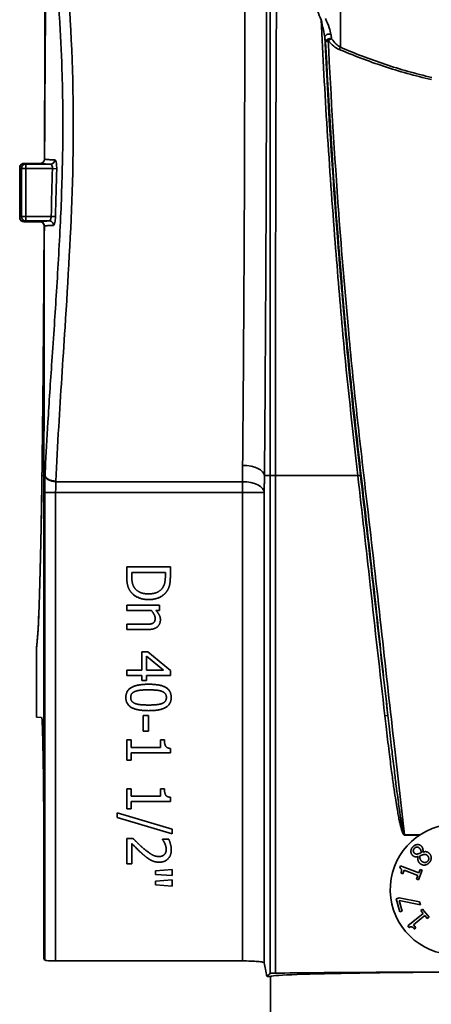
# Model space of a CAD drawing. Units: inches. Extents: x 2952 to 10290, y -70 to 306.
# Drawn here: x 3144 to 3163, y 35 to 81 of the extents above; entities that cross this region are included whole.
import ezdxf

# ---------------------------------------------------------------- set-up
doc = ezdxf.new("R2010")
doc.units = ezdxf.units.IN
doc.header["$MEASUREMENT"] = 0
doc.layers.add('Visible Edges(Atlas Copco)', color=7, linetype='Continuous', lineweight=35)
doc.layers.add('Visible Tangent Edges(Atlas Copco)', color=7, linetype='Continuous', lineweight=35)

# ---------------------------------------------------------------- blocks, each defined once
blk = doc.blocks.new('11-40')
at = {"layer": 'Visible Edges(Atlas Copco)'}
for p, q in [((-23.8, 89.359), (-23.064, 89.359)), ((-23.8, 86.681), (-23.078, 86.681)), ((-19.089, 70.39), (-19.089, 70.827)), ((-19.089, 70.827), (-17.089, 70.827)), ((-18.859, 70.381), (-18.859, 70.574)), ((-18.859, 70.574), (-17.319, 70.574)), ((-17.319, 70.574), (-17.319, 70.381)), ((-17.089, 70.827), (-17.089, 70.394)), ((-19.089, 68.835), (-19.089, 69.075)), ((-19.089, 69.075), (-17.588, 69.075)), ((-17.968, 68.835), (-19.089, 68.835)), ((-17.588, 68.835), (-17.755, 68.835)), ((-17.588, 69.075), (-17.588, 68.835)), ((-19.089, 68.195), (-18.233, 68.195)), ((-19.089, 67.955), (-19.089, 68.195)), ((-18.115, 67.955), (-19.089, 67.955)), ((-23.233, 67.09), (-23.233, 63.926)), ((-18.402, 66.085), (-18.402, 66.924)), ((-18.402, 66.924), (-18.12, 66.924)), ((-18.12, 66.924), (-17.089, 66.075)), ((-18.186, 66.085), (-18.186, 66.725)), ((-18.186, 66.725), (-17.405, 66.085)), ((-19.089, 66.085), (-18.402, 66.085)), ((-19.089, 65.84), (-19.089, 66.085)), ((-17.405, 66.085), (-18.186, 66.085)), ((-17.089, 66.075), (-17.089, 65.84)), ((-18.402, 65.84), (-19.089, 65.84)), ((-18.402, 65.615), (-18.402, 65.84)), ((-18.186, 65.615), (-18.402, 65.615)), ((-17.089, 65.84), (-18.186, 65.84)), ((-18.186, 65.84), (-18.186, 65.615)), ((-23.233, 63.926), (-22.997, 63.921)), ((-23.233, 63.926), (-23.233, 63.926)), ((-18.335, 63.287), (-18.335, 64.007)), ((-18.335, 64.007), (-18.092, 64.007)), ((-18.092, 64.007), (-18.092, 63.287)), ((-19.089, 62.887), (-18.885, 62.887)), ((-19.089, 61.96), (-19.089, 62.887)), ((-18.885, 62.887), (-18.885, 62.542)), ((-18.092, 63.287), (-18.335, 63.287)), ((-17.545, 62.542), (-17.545, 62.887)), ((-17.545, 62.887), (-17.361, 62.887)), ((-18.885, 62.542), (-17.545, 62.542)), ((-17.083, 62.495), (-17.083, 62.297)), ((-18.885, 61.96), (-19.089, 61.96)), ((-17.083, 62.297), (-18.885, 62.297)), ((-18.885, 62.297), (-18.885, 61.96)), ((-19.089, 60.644), (-18.885, 60.644)), ((-19.089, 59.717), (-19.089, 60.644)), ((-18.885, 60.644), (-18.885, 60.299)), ((-17.545, 60.299), (-17.545, 60.644)), ((-17.545, 60.644), (-17.361, 60.644)), ((-18.885, 60.299), (-17.545, 60.299)), ((-17.083, 60.252), (-17.083, 60.054)), ((-18.885, 59.717), (-19.089, 59.717)), ((-17.083, 60.054), (-18.885, 60.054)), ((-18.885, 60.054), (-18.885, 59.717)), ((-19.524, 59.32), (-19.524, 59.535)), ((-19.524, 59.535), (-17, 58.795)), ((-17, 58.576), (-19.524, 59.32)), ((-17, 58.795), (-17, 58.576)), ((-19.089, 57.193), (-19.089, 58.367)), ((-19.089, 58.367), (-18.806, 58.367)), ((-17.452, 58.328), (-17.167, 58.328)), ((-17.452, 58.313), (-17.452, 58.328)), ((-22.894, 58.02), (-22.894, 52.904)), ((-18.857, 58.129), (-18.857, 57.193)), ((-5.722, 57.528), (-5.725, 57.531)), ((-5.512, 57.736), (-5.509, 57.733)), ((-18.857, 57.193), (-19.089, 57.193)), ((-6.567, 57.014), (-6.531, 57.108)), ((-6.531, 57.108), (-5.692, 56.777)), ((-17.778, 56.879), (-17, 56.934)), ((-17.778, 56.71), (-17.778, 56.879)), ((-17, 56.655), (-17.778, 56.71)), ((-17, 56.934), (-17, 56.655)), ((-6.426, 56.743), (-6.511, 56.777)), ((-6.362, 56.907), (-6.426, 56.743)), ((-5.738, 56.661), (-6.362, 56.907)), ((-5.803, 56.497), (-5.738, 56.661)), ((-5.534, 56.9), (-5.708, 56.46)), ((-5.692, 56.777), (-5.629, 56.937)), ((-5.629, 56.937), (-5.534, 56.9)), ((-17.778, 56.399), (-17, 56.454)), ((-17.778, 56.231), (-17.778, 56.399)), ((-17, 56.176), (-17.778, 56.231)), ((-17, 56.454), (-17, 56.176)), ((-5.708, 56.46), (-5.803, 56.497)), ((-6.734, 55.588), (-6.59, 55.628)), ((-6.59, 55.628), (-5.658, 55.452)), ((-6.569, 54.995), (-6.734, 55.588)), ((-5.621, 55.318), (-6.59, 55.509)), ((-6.59, 55.509), (-6.456, 55.027)), ((-5.658, 55.452), (-5.621, 55.318)), ((-6.456, 55.027), (-6.569, 54.995)), ((-6.191, 54.351), (-5.491, 54.918)), ((-5.413, 54.822), (-5.933, 54.399)), ((-5.599, 55.052), (-5.52, 55.116)), ((-5.491, 54.918), (-5.599, 55.052)), ((-5.52, 55.116), (-5.223, 54.749)), ((-5.302, 54.685), (-5.413, 54.822)), ((-5.223, 54.749), (-5.302, 54.685)), ((-6.128, 54.273), (-6.191, 54.351)), ((-5.933, 54.399), (-5.823, 54.263)), ((-5.823, 54.263), (-5.894, 54.205)), ((-22.886, 52.861), (-22.894, 52.904)), ((-13.782, 52.737), (-22.351, 52.737)), ((-12.656, 52.02), (-12.5, 52.02)), ((-12.5, 52.02), (-12.5, 48.434))]:
    blk.add_line(p, q, dxfattribs=at)
for centre, radius, start, end in [((-22.733, 67.09), 0.5, 169.6482, 180), ((-4, 56.02), 3, 94.365, 269.0206)]:
    blk.add_arc(centre, radius, start, end, dxfattribs=at)
for centre, major_axis, ratio, start_param, end_param in [((-23.991, 88.02), (0, -21.025), 0.000433, 4.658197, 4.766581), ((-22.998, 58.02), (0, -5.901), 0.017455, 1.570796, 3.141288), ((0, 52.02), (-12.5, 0), 0.017455, 4.712389, 6.283185)]:
    blk.add_ellipse(centre, major_axis=major_axis, ratio=ratio, start_param=start_param, end_param=end_param, dxfattribs=at)
for points, knots in [([(-22.864, 89.558), (-22.862, 90.046), (-22.86, 90.534), (-22.857, 91.509), (-22.856, 91.995), (-22.853, 92.96), (-22.852, 93.44), (-22.85, 94.388), (-22.849, 94.858), (-22.848, 95.783), (-22.848, 96.239), (-22.847, 97.134), (-22.847, 97.573), (-22.847, 98.436), (-22.848, 98.86), (-22.849, 99.691), (-22.85, 100.097), (-22.852, 100.889), (-22.853, 101.275), (-22.856, 102.023), (-22.858, 102.385), (-22.861, 103.084), (-22.864, 103.422), (-22.868, 104.073), (-22.871, 104.385), (-22.877, 104.983), (-22.88, 105.268), (-22.887, 105.808), (-22.891, 106.064), (-22.899, 106.546), (-22.903, 106.773), (-22.913, 107.194), (-22.917, 107.389), (-22.928, 107.746), (-22.933, 107.907), (-22.948, 108.27), (-22.957, 108.451), (-22.977, 108.729), (-22.988, 108.83), (-22.994, 108.868)], [-3.037914, -3.037914, -3.037914, -3.037914, -2.891043, -2.891043, -2.744171, -2.744171, -2.5973, -2.5973, -2.450429, -2.450429, -2.303557, -2.303557, -2.156686, -2.156686, -2.009815, -2.009815, -1.862944, -1.862944, -1.716072, -1.716072, -1.569201, -1.569201, -1.42233, -1.42233, -1.275458, -1.275458, -1.128587, -1.128587, -0.981716, -0.981716, -0.834844, -0.834844, -0.687973, -0.687973, -0.541102, -0.541102, -0.320795, -0.320795, -0.100488, -0.100488, -0.100488, -0.100488]), ([(-22.864, 89.558), (-22.864, 89.537), (-22.868, 89.516), (-22.881, 89.476), (-22.89, 89.458), (-22.915, 89.424), (-22.93, 89.409), (-22.963, 89.385), (-22.982, 89.375), (-23.022, 89.362), (-23.043, 89.359), (-23.064, 89.359)], [0, 0, 0, 0, 0.0217946, 0.0217946, 0.0435892, 0.0435892, 0.0653839, 0.0653839, 0.0871785, 0.0871785, 0.1089731, 0.1089731, 0.1089731, 0.1089731]), ([(-23.972, 89.261), (-23.977, 89.253), (-23.981, 89.245), (-23.987, 89.229), (-23.99, 89.221), (-23.994, 89.207), (-23.996, 89.2), (-23.998, 89.187), (-23.999, 89.181), (-24, 89.169), (-24, 89.164), (-24, 89.159)], [0, 0, 0, 0, 0.0001047856, 0.0001047856, 0.0002095713, 0.0002095713, 0.0003143569, 0.0003143569, 0.0004191426, 0.0004191426, 0.0005239282, 0.0005239282, 0.0005239282, 0.0005239282]), ([(-23.8, 89.359), (-23.821, 89.359), (-23.842, 89.356), (-23.88, 89.343), (-23.897, 89.335), (-23.923, 89.318), (-23.933, 89.309), (-23.949, 89.293), (-23.955, 89.285), (-23.965, 89.272), (-23.968, 89.267), (-23.972, 89.261), (-23.972, 89.261), (-23.972, 89.261)], [0.00026183, 0.00026183, 0.00026183, 0.00026183, 0.0004294707, 0.0004294707, 0.0006069458, 0.0006069458, 0.0007844209, 0.0007844209, 0.0009618961, 0.0009618961, 0.0011393712, 0.0011393712, 0.0011492056, 0.0011492056, 0.0011492056, 0.0011492056]), ([(-23.972, 86.779), (-23.977, 86.787), (-23.981, 86.795), (-23.987, 86.811), (-23.99, 86.819), (-23.994, 86.833), (-23.996, 86.84), (-23.998, 86.853), (-23.999, 86.859), (-24, 86.871), (-24, 86.876), (-24, 86.881)], [-0.0570857569, -0.0570857569, -0.0570857569, -0.0570857569, -0.0569809712, -0.0569809712, -0.0568761856, -0.0568761856, -0.0567713999, -0.0567713999, -0.0566666143, -0.0566666143, -0.0565618287, -0.0565618287, -0.0565618287, -0.0565618287]), ([(-23.8, 86.681), (-23.821, 86.681), (-23.842, 86.684), (-23.88, 86.697), (-23.897, 86.705), (-23.923, 86.722), (-23.933, 86.731), (-23.949, 86.747), (-23.955, 86.755), (-23.965, 86.768), (-23.968, 86.773), (-23.972, 86.779), (-23.972, 86.779), (-23.972, 86.779)], [-0.0008873756, -0.0008873756, -0.0008873756, -0.0008873756, -0.0007197349, -0.0007197349, -0.0005422598, -0.0005422598, -0.0003647847, -0.0003647847, -0.0001873095, -0.0001873095, -0.0000098344, -0.0000098344, 0, 0, 0, 0]), ([(-23.078, 86.681), (-23.057, 86.681), (-23.036, 86.678), (-22.996, 86.665), (-22.978, 86.655), (-22.944, 86.63), (-22.929, 86.615), (-22.904, 86.581), (-22.895, 86.562), (-22.882, 86.522), (-22.879, 86.501), (-22.879, 86.48), (-22.879, 86.48), (-22.879, 86.48)], [0, 0, 0, 0, 0.0219535, 0.0219535, 0.043907, 0.043907, 0.0658557, 0.0658557, 0.0878092, 0.0878092, 0.1097626, 0.1097626, 0.1097674, 0.1097674, 0.1097674, 0.1097674]), ([(-22.979, 75.027), (-22.971, 75.679), (-22.962, 76.363), (-22.946, 77.781), (-22.938, 78.514), (-22.924, 80.025), (-22.917, 80.8), (-22.905, 82.382), (-22.899, 83.19), (-22.888, 84.826), (-22.883, 85.653), (-22.879, 86.48)], [-1.24481, -1.24481, -1.24481, -1.24481, -0.995848, -0.995848, -0.746886, -0.746886, -0.497924, -0.497924, -0.248962, -0.248962, 0, 0, 0, 0]), ([(-23.225, 67.18), (-23.22, 67.209), (-23.21, 67.277), (-23.192, 67.461), (-23.183, 67.578), (-23.164, 67.859), (-23.155, 68.023), (-23.136, 68.395), (-23.127, 68.603), (-23.109, 69.061), (-23.1, 69.312), (-23.083, 69.853), (-23.075, 70.144), (-23.058, 70.764), (-23.05, 71.094), (-23.035, 71.789), (-23.027, 72.155), (-23.012, 72.92), (-23.005, 73.32), (-22.992, 74.151), (-22.986, 74.582), (-22.979, 75.027)], [-1.4755274, -1.4755274, -1.4755274, -1.4755274, -1.3946339, -1.3946339, -1.3137404, -1.3137404, -1.232847, -1.232847, -1.1519535, -1.1519535, -1.07106, -1.07106, -0.9901665, -0.9901665, -0.909273, -0.909273, -0.8283795, -0.8283795, -0.747486, -0.747486, -0.6665925, -0.6665925, -0.6665925, -0.6665925]), ([(-22.85, 52.779), (-22.846, 52.773), (-22.83, 52.767), (-22.773, 52.757), (-22.733, 52.752), (-22.639, 52.745), (-22.586, 52.742), (-22.472, 52.738), (-22.412, 52.737), (-22.351, 52.737)], [0, 0, 0, 0, 0.01967486, 0.01967486, 0.03930214, 0.03930214, 0.05763571, 0.05763571, 0.07595421, 0.07595421, 0.07595421, 0.07595421]), ([(-13.782, 52.737), (-13.653, 52.737), (-13.524, 52.735), (-13.284, 52.727), (-13.174, 52.72), (-12.989, 52.704), (-12.914, 52.695), (-12.812, 52.674), (-12.785, 52.663), (-12.782, 52.651)], [0, 0, 0, 0, 0.0389252, 0.0389252, 0.0779285, 0.0779285, 0.1170862, 0.1170862, 0.156104, 0.156104, 0.156104, 0.156104]), ([(-12.782, 52.651), (-12.763, 52.552), (-12.743, 52.453), (-12.701, 52.242), (-12.679, 52.131), (-12.656, 52.02)], [-1.624434, -1.624434, -1.624434, -1.624434, -1.2823644, -1.2823644, -0.8998223, -0.8998223, -0.8998223, -0.8998223]), ([(-12.269, 52.179), (-12.312, 52.179), (-12.351, 52.178), (-12.417, 52.177), (-12.444, 52.176), (-12.49, 52.174), (-12.504, 52.173), (-12.505, 52.172)], [-0.04998145, -0.04998145, -0.04998145, -0.04998145, -0.03476003, -0.03476003, -0.01953797, -0.01953797, 0, 0, 0, 0]), ([(-0.389, 52.238), (-3.211, 52.238), (-6.008, 52.229), (-9.901, 52.202), (-11.117, 52.191), (-12.269, 52.179)], [-3.506261, -3.506261, -3.506261, -3.506261, -2.659703, -2.659703, -2.251068, -2.251068, -2.251068, -2.251068])]:
    blk.add_open_spline(points, degree=3, knots=knots, dxfattribs=at)
for points, degree in [([(-18.929, 69.717), (-19.024, 69.861), (-19.089, 70.159), (-19.089, 70.39)], 2), ([(-18.726, 69.856), (-18.802, 69.96), (-18.859, 70.213), (-18.859, 70.381)], 2), ([(-17.319, 70.381), (-17.319, 70.211), (-17.376, 69.981), (-17.439, 69.881)], 2), ([(-17.089, 70.394), (-17.089, 70.127), (-17.173, 69.822), (-17.248, 69.715)], 2), ([(-18.091, 69.33), (-18.365, 69.33), (-18.806, 69.54), (-18.929, 69.717)], 2), ([(-18.088, 69.592), (-18.321, 69.592), (-18.632, 69.725), (-18.726, 69.856)], 2), ([(-17.248, 69.715), (-17.376, 69.531), (-17.799, 69.33), (-18.091, 69.33)], 2), ([(-17.439, 69.881), (-17.532, 69.738), (-17.857, 69.592), (-18.088, 69.592)], 2), ([(-17.786, 68.466), (-17.786, 68.555), (-17.887, 68.744), (-17.968, 68.835)], 2), ([(-17.755, 68.835), (-17.653, 68.728), (-17.546, 68.519), (-17.546, 68.402)], 2), ([(-17.546, 68.402), (-17.546, 68.192), (-17.838, 67.955), (-18.115, 67.955)], 2), ([(-17.898, 68.24), (-17.841, 68.27), (-17.786, 68.375), (-17.786, 68.466)], 2), ([(-18.233, 68.195), (-18.13, 68.195), (-17.951, 68.214), (-17.898, 68.24)], 2), ([(-19.131, 64.835), (-19.131, 65.15), (-18.618, 65.443), (-18.091, 65.443)], 2), ([(-18.909, 64.835), (-18.909, 64.945), (-18.797, 65.082), (-18.694, 65.119)], 2), ([(-18.694, 65.119), (-18.583, 65.159), (-18.301, 65.184), (-18.091, 65.184)], 2), ([(-18.091, 65.443), (-17.549, 65.443), (-17.049, 65.146), (-17.049, 64.835)], 2), ([(-18.091, 65.184), (-17.895, 65.184), (-17.583, 65.156), (-17.481, 65.117)], 2), ([(-17.481, 65.117), (-17.376, 65.078), (-17.271, 64.942), (-17.271, 64.835)], 2), ([(-18.089, 64.229), (-18.627, 64.229), (-19.131, 64.526), (-19.131, 64.835)], 2), ([(-18.699, 64.556), (-18.804, 64.594), (-18.909, 64.73), (-18.909, 64.835)], 2), ([(-17.049, 64.835), (-17.049, 64.522), (-17.567, 64.229), (-18.089, 64.229)], 2), ([(-17.271, 64.835), (-17.271, 64.728), (-17.376, 64.595), (-17.478, 64.556)], 2), ([(-18.089, 64.488), (-18.295, 64.488), (-18.6, 64.519), (-18.699, 64.556)], 2), ([(-17.478, 64.556), (-17.58, 64.519), (-17.883, 64.488), (-18.089, 64.488)], 2), ([(-17.361, 62.887), (-17.361, 62.691), (-17.245, 62.506), (-17.083, 62.495)], 2), ([(-17.361, 60.644), (-17.361, 60.448), (-17.245, 60.263), (-17.083, 60.252)], 2), ([(-18.806, 58.367), (-18.681, 58.24), (-18.449, 58.015), (-18.324, 57.908)], 2), ([(-17.167, 58.328), (-17.126, 58.249), (-17.047, 57.967), (-17.047, 57.84)], 2), ([(-18.339, 57.625), (-18.476, 57.744), (-18.771, 58.039), (-18.857, 58.129)], 2), ([(-18.324, 57.908), (-18.073, 57.691), (-17.771, 57.532), (-17.611, 57.532)], 2), ([(-17.342, 58.13), (-17.365, 58.184), (-17.429, 58.283), (-17.452, 58.313)], 2), ([(-17.279, 57.858), (-17.279, 57.926), (-17.314, 58.065), (-17.342, 58.13)], 2), ([(-5.981, 57.588), (-6.06, 57.668), (-6.05, 57.891), (-5.961, 57.981)], 2), ([(-5.961, 57.981), (-5.867, 58.074), (-5.653, 58.086), (-5.574, 58.007)], 2), ([(-5.899, 57.691), (-5.948, 57.74), (-5.941, 57.861), (-5.891, 57.911)], 2), ([(-5.891, 57.911), (-5.836, 57.965), (-5.711, 57.963), (-5.663, 57.916)], 2), ([(-5.663, 57.916), (-5.62, 57.873), (-5.582, 57.777), (-5.591, 57.705)], 2), ([(-5.574, 58.007), (-5.527, 57.959), (-5.488, 57.813), (-5.512, 57.736)], 2), ([(-17.997, 57.372), (-18.084, 57.419), (-18.256, 57.552), (-18.339, 57.625)], 2), ([(-17.611, 57.532), (-17.527, 57.532), (-17.4, 57.582), (-17.36, 57.626)], 2), ([(-17.047, 57.84), (-17.047, 57.574), (-17.344, 57.273), (-17.596, 57.273)], 2), ([(-17.36, 57.626), (-17.319, 57.67), (-17.279, 57.788), (-17.279, 57.858)], 2), ([(-5.725, 57.531), (-5.806, 57.511), (-5.927, 57.534), (-5.981, 57.588)], 2), ([(-5.731, 57.653), (-5.783, 57.64), (-5.864, 57.656), (-5.899, 57.691)], 2), ([(-5.656, 57.23), (-5.713, 57.287), (-5.75, 57.443), (-5.722, 57.528)], 2), ([(-5.591, 57.705), (-5.622, 57.69), (-5.709, 57.66), (-5.731, 57.653)], 2), ([(-5.571, 57.329), (-5.619, 57.378), (-5.655, 57.495), (-5.643, 57.559)], 2), ([(-5.643, 57.559), (-5.596, 57.578), (-5.524, 57.609), (-5.498, 57.615)], 2), ([(-5.509, 57.733), (-5.421, 57.764), (-5.277, 57.743), (-5.211, 57.678)], 2), ([(-5.498, 57.615), (-5.425, 57.636), (-5.34, 57.618), (-5.297, 57.574)], 2), ([(-5.297, 57.574), (-5.235, 57.512), (-5.233, 57.371), (-5.291, 57.313)], 2), ([(-5.211, 57.678), (-5.121, 57.587), (-5.125, 57.337), (-5.221, 57.242)], 2), ([(-17.596, 57.273), (-17.715, 57.273), (-17.912, 57.325), (-17.997, 57.372)], 2), ([(-6.511, 56.777), (-6.475, 56.87), (-6.494, 56.979), (-6.567, 57.014)], 2), ([(-5.446, 57.138), (-5.504, 57.137), (-5.612, 57.186), (-5.656, 57.23)], 2), ([(-5.291, 57.313), (-5.348, 57.256), (-5.506, 57.265), (-5.571, 57.329)], 2), ([(-5.221, 57.242), (-5.273, 57.19), (-5.388, 57.138), (-5.446, 57.138)], 2), ([(-5.894, 54.205), (-5.956, 54.283), (-6.061, 54.319), (-6.128, 54.273)], 2), ([(-22.85, 52.779), (-22.868, 52.806), (-22.88, 52.833), (-22.886, 52.861)], 3), ([(-12.505, 52.172), (-12.555, 52.121), (-12.606, 52.071), (-12.656, 52.02)], 3)]:
    blk.add_open_spline(points, degree=degree, dxfattribs=at)
at = {"layer": 'Visible Tangent Edges(Atlas Copco)'}
for p, q in [((-9.278, 94.69), (-9.278, 109.268)), ((-23.725, 89.122), (-23.925, 89.122)), ((-23.8, 89.359), (-23.064, 89.359)), ((-22.581, 89.322), (-23.725, 89.322)), ((-23.725, 89.322), (-23.725, 89.122)), ((-23.725, 89.122), (-22.499, 89.122)), ((-23.064, 89.359), (-23.064, 89.359)), ((-22.304, 89.116), (-22.499, 89.122)), ((-23.925, 86.918), (-23.725, 86.918)), ((-22.556, 86.918), (-23.725, 86.918)), ((-23.725, 86.918), (-23.725, 86.718)), ((-22.556, 86.918), (-22.361, 86.914)), ((-23.078, 86.681), (-23.8, 86.681)), ((-23.725, 86.718), (-22.65, 86.718)), ((-23.078, 86.681), (-23.078, 86.681)), ((-22.886, 75.02), (-22.979, 75.02)), ((-13.782, 74.744), (-22.338, 74.744)), ((-13.782, 74.744), (-13.782, 74.243)), ((-12.505, 75.02), (-12.775, 75.02)), ((-12.269, 75.02), (-12.505, 75.02)), ((-22.85, 74.243), (-22.351, 74.243)), ((-22.351, 74.243), (-13.782, 74.243)), ((-12.782, 74.243), (-13.782, 74.243)), ((-23.233, 63.926), (-23.233, 67.09)), ((-23.233, 67.09), (-23.233, 67.09))]:
    blk.add_line(p, q, dxfattribs=at)
for centre, major_axis, ratio, start_param, end_param in [((-9.811, 95.146), (-0.197, -0.036), 0.744174, 4.113092, 6.020243), ((-9.772, 94.937), (-0.197, -0.037), 0.747089, 4.146156, 6.018917), ((-9.772, 94.937), (-0.2, -0.01), 0.346559, 5.074412, 6.097013), ((-9.772, 94.937), (-0.156, -0.125), 0.47255, 3.831588, 4.808608), ((-9.278, 94.532), (-0.079, -0.184), 0.452135, 3.903417, 4.570287), ((-23.058, 89.557), (0.09, 0.179), 0.99981, 3.606349, 5.17169), ((-22.364, 89.556), (-0.5, 0.002), 0.073043, 6.265686, 6.283185), ((-23.8, 89.159), (0.089, 0.179), 0.99981, 0.463887, 2.033561), ((-23.8, 89.159), (-0.172, 0.102), 0.99941, 0, 0.533034), ((-23.725, 89.122), (-0.089, -0.179), 0.99981, 3.605474, 5.175179), ((-22.581, 89.522), (-0.008, -0.2), 0.975895, 0.039997, 1.584717), ((-23.8, 86.881), (-0.172, -0.102), 0.99941, 5.750151, 6.283185), ((-23.8, 86.881), (-0.089, 0.179), 0.99981, 1.108031, 2.677705), ((-23.725, 86.918), (0.089, -0.179), 0.99981, 4.249599, 5.819304), ((-23.07, 86.485), (0.089, -0.179), 0.999809, 1.103965, 2.67872), ((-22.379, 86.478), (-0.5, 0.003), 0.073356, 0, 0.0175), ((-22.65, 86.518), (-0.009, 0.2), 0.979853, 4.6497, 6.239478), ((-13.775, 75.02), (1, -0.009), 0.472711, 0.019806, 1.575223), ((-23.268, 88.02), (0, 21.025), 0.017455, 3.236862, 4.045796), ((-22.48, 75.02), (-0.5, 0.007), 0.618276, 0, 0.022207), ((-22.338, 74.994), (-0.5, 0.02), 0.500693, 0.078943, 1.590626), ((-22.337, 75.02), (-0.5, 0.02), 0.499702, 0.079672, 1.59073), ((-13.782, 74.243), (1, -0.01), 0.500968, 0.020167, 1.575858), ((-8.562, 75.02), (0.199, 0.022), 0.043018, 5.078272, 6.098435), ((-22.733, 67.09), (-0.492, 0.09), 0.995315, 0, 0.181504), ((-7.309, 63.989), (0.199, 0.023), 0.036315, 5.020061, 6.176178), ((-6.407, 58.514), (0, -0.2), 0.265078, 1.570814, 1.630234)]:
    blk.add_ellipse(centre, major_axis=major_axis, ratio=ratio, start_param=start_param, end_param=end_param, dxfattribs=at)
for points, knots in [([(-12.512, 111.787), (-12.509, 109.56), (-12.508, 106.792), (-12.506, 100.924), (-12.506, 97.823), (-12.505, 94.654), (-12.505, 91.485), (-12.505, 88.254), (-12.505, 81.678), (-12.505, 78.341), (-12.505, 75.02)], [0, 0, 0, 0, 0.996146, 0.996146, 1.992292, 1.992292, 1.992292, 2.988438, 2.988438, 3.984584, 3.984584, 3.984584, 3.984584]), ([(-22.864, 89.558), (-22.859, 90.932), (-22.854, 92.309), (-22.847, 95.793), (-22.846, 97.822), (-22.851, 101.044), (-22.856, 102.309), (-22.872, 104.727), (-22.885, 105.831), (-22.919, 107.589), (-22.941, 108.235), (-22.978, 108.774), (-22.989, 108.886), (-23.001, 108.958)], [-3.037914, -3.037914, -3.037914, -3.037914, -2.624876, -2.624876, -1.964015, -1.964015, -1.470622, -1.470622, -0.901098, -0.901098, -0.325677, -0.325677, -0.100488, -0.100488, -0.100488, -0.100488]), ([(-12.775, 75.02), (-12.752, 77.442), (-12.733, 80.079), (-12.703, 85.505), (-12.692, 88.315), (-12.677, 93.728), (-12.675, 96.301), (-12.678, 101.356), (-12.684, 103.807), (-12.694, 105.964)], [0, 0, 0, 0, 0.824863, 0.824863, 1.657083, 1.657083, 2.446325, 2.446325, 3.301504, 3.301504, 3.301504, 3.301504]), ([(-22.337, 74.77), (-22.305, 75.578), (-22.261, 76.413), (-22.211, 77.269), (-22.125, 78.739), (-22.021, 80.267), (-21.782, 83.99), (-21.648, 86.246), (-21.509, 91.023), (-21.544, 93.53), (-21.797, 97.964), (-21.974, 99.918), (-22.18, 102.919), (-22.239, 104.05), (-22.241, 105.107)], [0, 0, 0, 0, 0.274741, 0.274741, 0.274741, 0.746774, 0.746774, 1.402524, 1.402524, 2.144041, 2.144041, 2.771467, 2.771467, 3.178455, 3.178455, 3.178455, 3.178455]), ([(-13.693, 105.322), (-13.684, 103.241), (-13.677, 100.878), (-13.674, 96.006), (-13.677, 93.526), (-13.691, 88.308), (-13.703, 85.599), (-13.733, 80.369), (-13.752, 77.827), (-13.775, 75.493)], [-3.301504, -3.301504, -3.301504, -3.301504, -2.446325, -2.446325, -1.657083, -1.657083, -0.824863, -0.824863, 0, 0, 0, 0]), ([(-22.741, 104.791), (-22.742, 104.678), (-22.743, 104.565), (-22.759, 102.769), (-22.774, 101.099), (-22.789, 99.441), (-22.8, 98.179), (-22.811, 96.922), (-22.821, 95.643), (-22.828, 94.751), (-22.834, 93.847), (-22.84, 92.92), (-22.844, 92.386), (-22.847, 91.843), (-22.853, 90.735), (-22.856, 90.17), (-22.858, 89.581), (-22.858, 89.568), (-22.858, 89.556)], [2.158201, 2.158201, 2.158201, 2.158201, 2.200257, 2.200257, 2.826562, 2.826562, 2.826562, 3.303257, 3.303257, 3.303257, 3.635456, 3.635456, 3.635456, 3.826762, 3.826762, 4.018067, 4.018067, 4.022232, 4.022232, 4.022232, 4.022232]), ([(-10.545, 97.632), (-10.542, 97.339), (-10.508, 97.049), (-10.386, 96.487), (-10.298, 96.214), (-10.178, 95.957)], [-0.1893682, -0.1893682, -0.1893682, -0.1893682, -0.0946841, -0.0946841, 0, 0, 0, 0]), ([(-22.208, 96.536), (-22.191, 96.291), (-22.176, 96.045), (-22.114, 95.009), (-22.076, 94.207), (-22.052, 93.398)], [-2.2217899, -2.2217899, -2.2217899, -2.2217899, -2.1440405, -2.1440405, -1.8955871, -1.8955871, -1.8955871, -1.8955871]), ([(-10.178, 95.957), (-10.137, 95.795), (-10.097, 95.638), (-10.04, 95.371), (-10.02, 95.258), (-10.008, 95.149)], [-0.1017402, -0.1017402, -0.1017402, -0.1017402, -0.0438689, -0.0438689, 0, 0, 0, 0]), ([(-10.178, 95.957), (-10.016, 92.631), (-9.801, 89.208), (-9.418, 84.32), (-9.299, 82.906), (-9.172, 81.487), (-8.978, 79.339), (-8.731, 77.181), (-8.49, 75.02)], [0.013472, 0.013472, 0.013472, 0.013472, 1.088571, 1.088571, 1.52157, 1.52157, 1.52157, 2.177141, 2.177141, 2.177141, 2.177141]), ([(-9.722, 95.287), (-9.737, 95.382), (-9.765, 95.482), (-9.849, 95.718), (-9.91, 95.859), (-9.971, 96.006)], [0, 0, 0, 0, 0.0438689, 0.0438689, 0.1017402, 0.1017402, 0.1017402, 0.1017402]), ([(-10.008, 95.149), (-10.005, 95.132), (-10.002, 95.114), (-9.995, 95.079), (-9.992, 95.062), (-9.989, 95.044), (-9.985, 95.027), (-9.982, 95.009), (-9.976, 94.974), (-9.973, 94.957), (-9.969, 94.94)], [-0.03197705, -0.03197705, -0.03197705, -0.03197705, -0.02398279, -0.02398279, -0.01598853, -0.01598853, -0.01598853, -0.00799426, -0.00799426, 0, 0, 0, 0]), ([(-8.366, 75.04), (-8.61, 77.209), (-8.858, 79.369), (-9.052, 81.52), (-9.18, 82.942), (-9.299, 84.359), (-9.657, 88.954), (-9.857, 92.09), (-10.008, 95.149)], [-2.177141, -2.177141, -2.177141, -2.177141, -1.52157, -1.52157, -1.52157, -1.088571, -1.088571, -0.106669, -0.106669, -0.106669, -0.106669]), ([(-9.846, 94.998), (-9.772, 94.906), (-9.689, 94.819), (-9.522, 94.685), (-9.439, 94.632), (-9.349, 94.594)], [-0.07298657, -0.07298657, -0.07298657, -0.07298657, -0.03273731, -0.03273731, 0, 0, 0, 0]), ([(-6.354, 58.526), (-6.354, 58.527), (-6.354, 58.529), (-6.354, 58.53), (-6.517, 59.972), (-6.68, 61.415), (-7.036, 64.589), (-7.229, 66.322), (-7.631, 69.942), (-7.843, 71.825), (-8.211, 74.995), (-8.36, 76.283), (-8.502, 77.573), (-8.647, 78.9), (-8.786, 80.233), (-8.907, 81.553), (-9.076, 83.401), (-9.229, 85.238), (-9.563, 89.753), (-9.723, 92.402), (-9.846, 94.998)], [-3.828733, -3.828733, -3.828733, -3.828733, -3.828279, -3.828279, -3.828279, -3.393291, -3.393291, -2.871209, -2.871209, -2.301883, -2.301883, -1.914139, -1.914139, -1.914139, -1.515285, -1.515285, -1.515285, -0.95707, -0.95707, -0.128768, -0.128768, -0.128768, -0.128768]), ([(-9.69, 95.08), (-9.693, 95.097), (-9.695, 95.115), (-9.701, 95.149), (-9.703, 95.166), (-9.706, 95.184), (-9.709, 95.201), (-9.711, 95.218), (-9.717, 95.253), (-9.72, 95.27), (-9.722, 95.287)], [0, 0, 0, 0, 0.00799426, 0.00799426, 0.01598853, 0.01598853, 0.01598853, 0.02398279, 0.02398279, 0.03197705, 0.03197705, 0.03197705, 0.03197705]), ([(-9.278, 94.69), (-9.352, 94.728), (-9.421, 94.78), (-9.56, 94.91), (-9.628, 94.992), (-9.69, 95.08)], [0, 0, 0, 0, 0.03273731, 0.03273731, 0.07298657, 0.07298657, 0.07298657, 0.07298657]), ([(-12.248, 90.802), (-12.244, 92.141), (-12.238, 93.471), (-12.232, 94.789), (-12.232, 94.831), (-12.231, 94.873), (-12.231, 94.916)], [-2.4036788, -2.4036788, -2.4036788, -2.4036788, -1.9922922, -1.9922922, -1.9922922, -1.9790724, -1.9790724, -1.9790724, -1.9790724]), ([(-9.969, 94.94), (-9.84, 92.349), (-9.677, 89.705), (-9.34, 85.199), (-9.187, 83.365), (-9.018, 81.52), (-8.898, 80.201), (-8.761, 78.874), (-8.617, 77.549), (-8.476, 76.261), (-8.33, 74.974), (-7.968, 71.806), (-7.76, 69.922), (-7.406, 66.693), (-7.259, 65.352), (-7.111, 64.011)], [0.128768, 0.128768, 0.128768, 0.128768, 0.95707, 0.95707, 1.515285, 1.515285, 1.515285, 1.914139, 1.914139, 1.914139, 2.301883, 2.301883, 2.871209, 2.871209, 3.275805, 3.275805, 3.275805, 3.275805]), ([(-9.349, 94.594), (-9.021, 94.453), (-8.686, 94.318), (-8.005, 94.059), (-7.658, 93.936), (-7.305, 93.819), (-6.953, 93.702), (-6.594, 93.593), (-5.864, 93.389), (-5.493, 93.295), (-5.117, 93.21)], [-0.4777186, -0.4777186, -0.4777186, -0.4777186, -0.3582889, -0.3582889, -0.2388593, -0.2388593, -0.2388593, -0.1194296, -0.1194296, -0.000031, -0.000031, -0.000031, -0.000031]), ([(-5.098, 93.307), (-5.464, 93.391), (-5.825, 93.483), (-6.543, 93.686), (-6.899, 93.796), (-7.249, 93.913), (-7.599, 94.03), (-7.943, 94.154), (-8.62, 94.413), (-8.952, 94.549), (-9.278, 94.69)], [0.0022099, 0.0022099, 0.0022099, 0.0022099, 0.1194296, 0.1194296, 0.2388593, 0.2388593, 0.2388593, 0.3582889, 0.3582889, 0.4777186, 0.4777186, 0.4777186, 0.4777186]), ([(-22.025, 90.225), (-22.032, 89.651), (-22.045, 89.074), (-22.079, 87.961), (-22.099, 87.424), (-22.123, 86.888)], [-1.574833, -1.574833, -1.574833, -1.574833, -1.4025242, -1.4025242, -1.2430764, -1.2430764, -1.2430764, -1.2430764]), ([(-23.064, 89.359), (-23.044, 89.359), (-23.024, 89.362), (-22.974, 89.377), (-22.946, 89.394), (-22.894, 89.445), (-22.874, 89.484), (-22.865, 89.536), (-22.864, 89.547), (-22.864, 89.558)], [-0.1089731, -0.1089731, -0.1089731, -0.1089731, -0.088229, -0.088229, -0.0550385, -0.0550385, -0.0118908, -0.0118908, 0, 0, 0, 0]), ([(-22.386, 89.517), (-22.474, 89.521), (-22.551, 89.525), (-22.615, 89.529), (-22.688, 89.534), (-22.745, 89.538), (-22.826, 89.547), (-22.85, 89.551), (-22.858, 89.556)], [0.1562411, 0.1562411, 0.1562411, 0.1562411, 0.2794074, 0.2794074, 0.2794074, 0.419111, 0.419111, 0.5588147, 0.5588147, 0.5588147, 0.5588147]), ([(-24, 89.159), (-24, 89.159), (-24, 89.159), (-24, 89.159), (-24, 89.159), (-24, 89.159)], [-0.001149206, -0.001149206, -0.001149206, -0.001149206, -0.000574603, -0.000574603, 0, 0, 0, 0]), ([(-24, 86.881), (-24, 87.07), (-24, 87.259), (-24, 87.639), (-24, 87.829), (-24, 88.02), (-24, 88.211), (-24, 88.401), (-24, 88.781), (-24, 88.97), (-24, 89.159)], [-0.2283446, -0.2283446, -0.2283446, -0.2283446, -0.171609, -0.171609, -0.114406, -0.114406, -0.114406, -0.057203, -0.057203, -0.0004674, -0.0004674, -0.0004674, -0.0004674]), ([(-24, 89.159), (-23.993, 89.156), (-23.987, 89.153), (-23.974, 89.146), (-23.967, 89.143), (-23.961, 89.14), (-23.954, 89.137), (-23.947, 89.133), (-23.936, 89.127), (-23.93, 89.125), (-23.925, 89.122)], [-0.4498209, -0.4498209, -0.4498209, -0.4498209, -0.3389419, -0.3389419, -0.2259613, -0.2259613, -0.2259613, -0.1129806, -0.1129806, -0.0208257, -0.0208257, -0.0208257, -0.0208257]), ([(-23.925, 89.122), (-23.925, 88.978), (-23.925, 88.834), (-23.925, 88.466), (-23.925, 88.243), (-23.925, 88.02), (-23.925, 87.797), (-23.925, 87.574), (-23.925, 87.206), (-23.925, 87.062), (-23.925, 86.918)], [-0.2440944, -0.2440944, -0.2440944, -0.2440944, -0.200881, -0.200881, -0.1339206, -0.1339206, -0.1339206, -0.0669603, -0.0669603, -0.0237469, -0.0237469, -0.0237469, -0.0237469]), ([(-23.725, 89.322), (-23.73, 89.324), (-23.736, 89.327), (-23.747, 89.333), (-23.754, 89.336), (-23.761, 89.34), (-23.767, 89.343), (-23.774, 89.346), (-23.787, 89.353), (-23.793, 89.356), (-23.8, 89.359)], [0.0208257, 0.0208257, 0.0208257, 0.0208257, 0.1129806, 0.1129806, 0.2259613, 0.2259613, 0.2259613, 0.3389419, 0.3389419, 0.4498209, 0.4498209, 0.4498209, 0.4498209]), ([(-23.725, 86.918), (-23.725, 87.062), (-23.725, 87.206), (-23.725, 87.574), (-23.725, 87.797), (-23.725, 88.02), (-23.725, 88.243), (-23.725, 88.466), (-23.725, 88.834), (-23.725, 88.978), (-23.725, 89.122)], [0.0237469, 0.0237469, 0.0237469, 0.0237469, 0.0669603, 0.0669603, 0.1339206, 0.1339206, 0.1339206, 0.200881, 0.200881, 0.2440944, 0.2440944, 0.2440944, 0.2440944]), ([(-23.058, 89.357), (-23.05, 89.353), (-23.026, 89.348), (-22.943, 89.34), (-22.886, 89.336), (-22.812, 89.332), (-22.748, 89.329), (-22.67, 89.325), (-22.581, 89.322)], [-0.5588147, -0.5588147, -0.5588147, -0.5588147, -0.419111, -0.419111, -0.2794074, -0.2794074, -0.2794074, -0.1562411, -0.1562411, -0.1562411, -0.1562411]), ([(-22.581, 89.322), (-22.575, 89.322), (-22.569, 89.32), (-22.553, 89.313), (-22.545, 89.305), (-22.526, 89.28), (-22.517, 89.26), (-22.501, 89.204), (-22.497, 89.163), (-22.499, 89.122)], [-0.0629703, -0.0629703, -0.0629703, -0.0629703, -0.05478224, -0.05478224, -0.04168135, -0.04168135, -0.02465019, -0.02465019, 0, 0, 0, 0]), ([(-22.304, 89.116), (-22.302, 89.199), (-22.306, 89.281), (-22.322, 89.394), (-22.331, 89.433), (-22.35, 89.483), (-22.359, 89.499), (-22.374, 89.514), (-22.38, 89.517), (-22.386, 89.517)], [0, 0, 0, 0, 0.02465019, 0.02465019, 0.04168135, 0.04168135, 0.05478224, 0.05478224, 0.0629703, 0.0629703, 0.0629703, 0.0629703]), ([(-23.925, 86.918), (-23.93, 86.915), (-23.936, 86.913), (-23.947, 86.907), (-23.954, 86.903), (-23.961, 86.9), (-23.967, 86.897), (-23.974, 86.894), (-23.987, 86.887), (-23.993, 86.884), (-24, 86.881)], [-0.4310969, -0.4310969, -0.4310969, -0.4310969, -0.3389419, -0.3389419, -0.2259613, -0.2259613, -0.2259613, -0.1129806, -0.1129806, -0.0021017, -0.0021017, -0.0021017, -0.0021017]), ([(-24, 86.881), (-24, 86.881), (-24, 86.881), (-24, 86.881), (-24, 86.881), (-24, 86.881)], [-0.001149206, -0.001149206, -0.001149206, -0.001149206, -0.000574603, -0.000574603, 0, 0, 0, 0]), ([(-22.556, 86.918), (-22.557, 86.904), (-22.558, 86.89), (-22.563, 86.855), (-22.568, 86.834), (-22.582, 86.79), (-22.591, 86.769), (-22.617, 86.731), (-22.634, 86.719), (-22.65, 86.718)], [-0.06306545, -0.06306545, -0.06306545, -0.06306545, -0.05472472, -0.05472472, -0.04137954, -0.04137954, -0.02403081, -0.02403081, 0, 0, 0, 0]), ([(-22.454, 86.514), (-22.438, 86.515), (-22.422, 86.539), (-22.396, 86.616), (-22.386, 86.658), (-22.373, 86.745), (-22.368, 86.787), (-22.363, 86.858), (-22.362, 86.886), (-22.361, 86.914)], [0, 0, 0, 0, 0.02403081, 0.02403081, 0.04137954, 0.04137954, 0.05472472, 0.05472472, 0.06306545, 0.06306545, 0.06306545, 0.06306545]), ([(-23.8, 86.681), (-23.793, 86.684), (-23.787, 86.687), (-23.774, 86.694), (-23.767, 86.697), (-23.761, 86.7), (-23.754, 86.704), (-23.747, 86.707), (-23.736, 86.713), (-23.73, 86.716), (-23.725, 86.718)], [0.0021017, 0.0021017, 0.0021017, 0.0021017, 0.1129806, 0.1129806, 0.2259613, 0.2259613, 0.2259613, 0.3389419, 0.3389419, 0.4310969, 0.4310969, 0.4310969, 0.4310969]), ([(-22.879, 86.48), (-22.878, 86.499), (-22.881, 86.519), (-22.896, 86.568), (-22.912, 86.597), (-22.962, 86.649), (-23, 86.67), (-23.053, 86.68), (-23.065, 86.681), (-23.078, 86.681)], [-0.1097674, -0.1097674, -0.1097674, -0.1097674, -0.0891534, -0.0891534, -0.056171, -0.056171, -0.0132938, -0.0132938, 0, 0, 0, 0]), ([(-22.65, 86.718), (-22.711, 86.716), (-22.765, 86.713), (-22.813, 86.71), (-22.89, 86.706), (-22.95, 86.702), (-23.035, 86.693), (-23.061, 86.689), (-23.07, 86.685)], [-0.3844711, -0.3844711, -0.3844711, -0.3844711, -0.2934197, -0.2934197, -0.2934197, -0.1467099, -0.1467099, 0, 0, 0, 0]), ([(-22.979, 75.02), (-22.957, 76.651), (-22.937, 78.477), (-22.904, 82.35), (-22.89, 84.41), (-22.879, 86.48)], [-1.24481, -1.24481, -1.24481, -1.24481, -0.622405, -0.622405, 0, 0, 0, 0]), ([(-22.87, 86.484), (-22.87, 86.442), (-22.87, 86.4), (-22.87, 86.358), (-22.874, 85.222), (-22.876, 84.032), (-22.881, 81.562), (-22.883, 80.279), (-22.885, 78.475), (-22.885, 77.948), (-22.885, 77.43), (-22.886, 77.023), (-22.886, 76.622), (-22.886, 76.022), (-22.886, 75.821), (-22.886, 75.515), (-22.886, 75.41), (-22.886, 75.304), (-22.886, 75.209), (-22.886, 75.115), (-22.886, 75.02)], [4.347979, 4.347979, 4.347979, 4.347979, 4.360887, 4.360887, 4.360887, 4.708056, 4.708056, 5.069257, 5.069257, 5.220844, 5.220844, 5.220844, 5.339676, 5.339676, 5.399092, 5.399092, 5.430453, 5.430453, 5.430453, 5.458509, 5.458509, 5.458509, 5.458509]), ([(-22.87, 86.484), (-22.861, 86.488), (-22.836, 86.492), (-22.751, 86.5), (-22.691, 86.504), (-22.615, 86.507), (-22.568, 86.51), (-22.514, 86.512), (-22.454, 86.514)], [0, 0, 0, 0, 0.1467099, 0.1467099, 0.2934197, 0.2934197, 0.2934197, 0.3844711, 0.3844711, 0.3844711, 0.3844711]), ([(-12.265, 82.252), (-12.264, 83.181), (-12.262, 84.11), (-12.26, 85.515), (-12.259, 85.996), (-12.258, 86.476)], [-3.2663557, -3.2663557, -3.2663557, -3.2663557, -2.9884383, -2.9884383, -2.8434589, -2.8434589, -2.8434589, -2.8434589]), ([(-22.311, 83.475), (-22.343, 82.962), (-22.376, 82.453), (-22.448, 81.385), (-22.486, 80.825), (-22.524, 80.27)], [-0.9021797, -0.9021797, -0.9021797, -0.9021797, -0.7467743, -0.7467743, -0.5727178, -0.5727178, -0.5727178, -0.5727178]), ([(-13.775, 75.493), (-13.775, 75.43), (-13.776, 75.367), (-13.777, 75.242), (-13.778, 75.179), (-13.778, 75.117), (-13.779, 75.054), (-13.78, 74.992), (-13.781, 74.868), (-13.782, 74.806), (-13.782, 74.744)], [-0.08897895, -0.08897895, -0.08897895, -0.08897895, -0.06673421, -0.06673421, -0.04448948, -0.04448948, -0.04448948, -0.02224474, -0.02224474, 0, 0, 0, 0]), ([(-22.886, 75.02), (-22.886, 73.18), (-22.886, 71.347), (-22.886, 67.681), (-22.886, 65.848), (-22.886, 64.016), (-22.886, 62.183), (-22.886, 60.351), (-22.886, 56.685), (-22.886, 54.853), (-22.886, 53.02), (-22.886, 52.967), (-22.886, 52.914), (-22.886, 52.861)], [5.458509, 5.458509, 5.458509, 5.458509, 6.008302, 6.008302, 6.558095, 6.558095, 6.558095, 7.107888, 7.107888, 7.657681, 7.657681, 7.657681, 7.673628, 7.673628, 7.673628, 7.673628]), ([(-22.837, 74.994), (-22.841, 74.881), (-22.845, 74.758), (-22.849, 74.505), (-22.85, 74.374), (-22.85, 74.243)], [-0.07861133, -0.07861133, -0.07861133, -0.07861133, -0.03930566, -0.03930566, 0, 0, 0, 0]), ([(-22.836, 75.02), (-22.836, 75.016), (-22.836, 75.011), (-22.836, 75.003), (-22.837, 74.999), (-22.837, 74.994)], [-0.00296729, -0.00296729, -0.00296729, -0.00296729, -0.001483645, -0.001483645, 0, 0, 0, 0]), ([(-22.351, 74.243), (-22.351, 74.33), (-22.35, 74.418), (-22.346, 74.586), (-22.342, 74.668), (-22.338, 74.744)], [0, 0, 0, 0, 0.03930566, 0.03930566, 0.07861133, 0.07861133, 0.07861133, 0.07861133]), ([(-22.338, 74.744), (-22.338, 74.748), (-22.338, 74.753), (-22.337, 74.761), (-22.337, 74.766), (-22.337, 74.77)], [0, 0, 0, 0, 0.001483645, 0.001483645, 0.00296729, 0.00296729, 0.00296729, 0.00296729]), ([(-12.782, 74.243), (-12.782, 74.307), (-12.781, 74.371), (-12.78, 74.5), (-12.779, 74.565), (-12.779, 74.63), (-12.778, 74.694), (-12.777, 74.759), (-12.776, 74.889), (-12.775, 74.955), (-12.775, 75.02)], [0, 0, 0, 0, 0.02224474, 0.02224474, 0.04448948, 0.04448948, 0.04448948, 0.06673421, 0.06673421, 0.08897895, 0.08897895, 0.08897895, 0.08897895]), ([(-12.505, 75.02), (-12.505, 73.103), (-12.505, 71.187), (-12.505, 67.353), (-12.505, 65.437), (-12.505, 63.52), (-12.505, 61.603), (-12.505, 59.687), (-12.505, 55.904), (-12.505, 54.038), (-12.505, 52.172)], [0, 0, 0, 0, 0.575, 0.575, 1.15, 1.15, 1.15, 1.725, 1.725, 2.284827, 2.284827, 2.284827, 2.284827]), ([(-12.269, 52.179), (-12.269, 54.043), (-12.269, 55.906), (-12.269, 59.687), (-12.269, 61.603), (-12.269, 63.52), (-12.269, 65.437), (-12.269, 67.353), (-12.269, 71.187), (-12.269, 73.103), (-12.269, 75.02)], [-2.284101, -2.284101, -2.284101, -2.284101, -1.725, -1.725, -1.15, -1.15, -1.15, -0.575, -0.575, 0, 0, 0, 0]), ([(-8.49, 75.02), (-8.304, 73.346), (-8.106, 71.674), (-7.922, 70), (-7.702, 67.996), (-7.475, 65.993), (-7.248, 63.989)], [0, 0, 0, 0, 0.505734, 0.505734, 0.505734, 1.11107, 1.11107, 1.11107, 1.11107]), ([(-7.111, 64.011), (-7.34, 66.014), (-7.571, 68.017), (-7.793, 70.02), (-7.979, 71.695), (-8.179, 73.368), (-8.366, 75.04)], [-1.11107, -1.11107, -1.11107, -1.11107, -0.505734, -0.505734, -0.505734, 0, 0, 0, 0]), ([(-22.85, 74.243), (-22.85, 72.451), (-22.85, 70.659), (-22.85, 67.074), (-22.85, 65.282), (-22.85, 63.49), (-22.85, 61.698), (-22.85, 59.906), (-22.85, 56.335), (-22.85, 54.557), (-22.85, 52.779)], [-2.150554, -2.150554, -2.150554, -2.150554, -1.612915, -1.612915, -1.075277, -1.075277, -1.075277, -0.537638, -0.537638, -0.004126, -0.004126, -0.004126, -0.004126]), ([(-22.351, 52.737), (-22.351, 54.53), (-22.351, 56.322), (-22.351, 59.906), (-22.351, 61.698), (-22.351, 63.49), (-22.351, 65.282), (-22.351, 67.074), (-22.351, 70.659), (-22.351, 72.451), (-22.351, 74.243)], [0.00001, 0.00001, 0.00001, 0.00001, 0.537638, 0.537638, 1.075277, 1.075277, 1.075277, 1.612915, 1.612915, 2.150554, 2.150554, 2.150554, 2.150554]), ([(-13.782, 74.243), (-13.782, 72.391), (-13.782, 70.539), (-13.782, 66.835), (-13.782, 64.983), (-13.782, 63.131), (-13.782, 61.28), (-13.782, 59.428), (-13.782, 55.963), (-13.782, 54.35), (-13.782, 52.737)], [-2.222284, -2.222284, -2.222284, -2.222284, -1.666713, -1.666713, -1.111142, -1.111142, -1.111142, -0.555571, -0.555571, -0.071741, -0.071741, -0.071741, -0.071741]), ([(-12.782, 52.651), (-12.782, 54.293), (-12.782, 55.934), (-12.782, 59.428), (-12.782, 61.28), (-12.782, 63.131), (-12.782, 64.983), (-12.782, 66.835), (-12.782, 70.539), (-12.782, 72.391), (-12.782, 74.243)], [0.063145, 0.063145, 0.063145, 0.063145, 0.555571, 0.555571, 1.111142, 1.111142, 1.111142, 1.666713, 1.666713, 2.222284, 2.222284, 2.222284, 2.222284]), ([(-7.248, 63.989), (-7.229, 63.827), (-7.211, 63.665), (-7.147, 63.114), (-7.101, 62.724), (-7.017, 62.036), (-6.979, 61.738), (-6.91, 61.209), (-6.878, 60.98), (-6.821, 60.575), (-6.795, 60.398), (-6.746, 60.087), (-6.725, 59.952), (-6.684, 59.713), (-6.666, 59.61), (-6.633, 59.426), (-6.617, 59.347), (-6.589, 59.206), (-6.576, 59.145), (-6.552, 59.038), (-6.541, 58.991), (-6.521, 58.908), (-6.512, 58.873), (-6.495, 58.81), (-6.487, 58.782), (-6.473, 58.735), (-6.466, 58.714), (-6.454, 58.677), (-6.448, 58.662), (-6.438, 58.634), (-6.433, 58.622), (-6.424, 58.602), (-6.421, 58.593), (-6.413, 58.578), (-6.409, 58.57), (-6.401, 58.557), (-6.398, 58.551), (-6.392, 58.542), (-6.389, 58.539), (-6.383, 58.532), (-6.381, 58.529), (-6.375, 58.523), (-6.372, 58.521), (-6.367, 58.518), (-6.365, 58.517), (-6.361, 58.515), (-6.359, 58.515), (-6.356, 58.514), (-6.355, 58.514), (-6.354, 58.514)], [-0.5580775, -0.5580775, -0.5580775, -0.5580775, -0.5090981, -0.5090981, -0.3915877, -0.3915877, -0.3011951, -0.3011951, -0.2316624, -0.2316624, -0.1781756, -0.1781756, -0.137032, -0.137032, -0.105383, -0.105383, -0.0810377, -0.0810377, -0.0623105, -0.0623105, -0.047905, -0.047905, -0.0368238, -0.0368238, -0.0282998, -0.0282998, -0.0217429, -0.0217429, -0.0166991, -0.0166991, -0.0128193, -0.0128193, -0.0100566, -0.0100566, -0.0074879, -0.0074879, -0.0055119, -0.0055119, -0.0041221, -0.0041221, -0.0027927, -0.0027927, -0.00177, -0.00177, -0.0009833, -0.0009833, -0.0003782, -0.0003782, 0, 0, 0, 0]), ([(-6.354, 58.526), (-6.354, 58.526), (-6.355, 58.526), (-6.357, 58.527), (-6.358, 58.527), (-6.36, 58.529), (-6.361, 58.531), (-6.364, 58.534), (-6.365, 58.536), (-6.368, 58.542), (-6.37, 58.545), (-6.373, 58.552), (-6.375, 58.556), (-6.378, 58.565), (-6.38, 58.571), (-6.385, 58.584), (-6.387, 58.592), (-6.392, 58.608), (-6.395, 58.617), (-6.4, 58.637), (-6.403, 58.649), (-6.41, 58.677), (-6.414, 58.693), (-6.422, 58.73), (-6.427, 58.751), (-6.437, 58.799), (-6.442, 58.827), (-6.454, 58.89), (-6.461, 58.926), (-6.476, 59.009), (-6.484, 59.056), (-6.502, 59.164), (-6.512, 59.225), (-6.534, 59.366), (-6.546, 59.446), (-6.574, 59.629), (-6.589, 59.733), (-6.622, 59.972), (-6.641, 60.108), (-6.683, 60.419), (-6.706, 60.596), (-6.757, 61.001), (-6.786, 61.231), (-6.851, 61.759), (-6.886, 62.058), (-6.967, 62.746), (-7.012, 63.135), (-7.074, 63.687), (-7.093, 63.849), (-7.111, 64.011)], [0, 0, 0, 0, 0.0003782, 0.0003782, 0.0009833, 0.0009833, 0.00177, 0.00177, 0.0027927, 0.0027927, 0.0041221, 0.0041221, 0.0055119, 0.0055119, 0.0074879, 0.0074879, 0.0100566, 0.0100566, 0.0128193, 0.0128193, 0.0166991, 0.0166991, 0.0217429, 0.0217429, 0.0282998, 0.0282998, 0.0368238, 0.0368238, 0.047905, 0.047905, 0.0623105, 0.0623105, 0.0810377, 0.0810377, 0.105383, 0.105383, 0.137032, 0.137032, 0.1781756, 0.1781756, 0.2316624, 0.2316624, 0.3011951, 0.3011951, 0.3915877, 0.3915877, 0.5090981, 0.5090981, 0.5580775, 0.5580775, 0.5580775, 0.5580775])]:
    blk.add_open_spline(points, degree=3, knots=knots, dxfattribs=at)
for points in [[(-12.231, 94.916), (-12.225, 96.219), (-12.217, 97.511), (-12.207, 98.786)], [(-22.052, 93.398), (-22.021, 92.353), (-22.013, 91.294), (-22.025, 90.225)], [(-12.258, 86.476), (-12.256, 87.93), (-12.252, 89.371), (-12.248, 90.802)], [(-22.858, 89.556), (-22.86, 89.556), (-22.862, 89.557), (-22.864, 89.558)], [(-24, 89.159), (-24, 89.159), (-24, 89.159), (-24, 89.159)], [(-23.8, 89.359), (-23.8, 89.359), (-23.8, 89.359), (-23.8, 89.359)], [(-23.064, 89.359), (-23.062, 89.358), (-23.06, 89.357), (-23.058, 89.357)], [(-22.499, 89.122), (-22.519, 88.387), (-22.538, 87.653), (-22.556, 86.918)], [(-22.361, 86.914), (-22.343, 87.648), (-22.324, 88.382), (-22.304, 89.116)], [(-24, 86.881), (-24, 86.881), (-24, 86.881), (-24, 86.881)], [(-22.123, 86.888), (-22.174, 85.743), (-22.24, 84.6), (-22.311, 83.475)], [(-23.8, 86.681), (-23.8, 86.681), (-23.8, 86.681), (-23.8, 86.681)], [(-23.07, 86.685), (-23.073, 86.684), (-23.075, 86.682), (-23.078, 86.681)], [(-22.879, 86.48), (-22.876, 86.481), (-22.873, 86.483), (-22.87, 86.484)], [(-12.268, 78.442), (-12.267, 79.714), (-12.266, 80.985), (-12.265, 82.252)], [(-22.524, 80.27), (-22.588, 79.32), (-22.651, 78.384), (-22.707, 77.473)], [(-12.269, 75.496), (-12.269, 76.48), (-12.268, 77.46), (-12.268, 78.442)], [(-22.707, 77.473), (-22.752, 76.737), (-22.792, 76.018), (-22.823, 75.318)], [(-22.823, 75.318), (-22.828, 75.218), (-22.832, 75.119), (-22.836, 75.02)], [(-12.269, 75.02), (-12.269, 75.179), (-12.269, 75.338), (-12.269, 75.496)], [(-5.649, 58.526), (-5.885, 58.526), (-6.12, 58.526), (-6.354, 58.526)], [(-6.354, 58.514), (-6.126, 58.514), (-5.897, 58.514), (-5.667, 58.514)]]:
    blk.add_open_spline(points, degree=3, dxfattribs=at)
for points, weights in [([(-22.886, 75.02), (-22.879, 75.02), (-22.863, 75.02), (-22.836, 75.02)], [1, 0.993043206797, 0.986339580364, 0.9798891207]), ([(-12.269, 75.02), (-11.064, 75.02), (-9.8, 75.02), (-8.49, 75.02)], [0.867118246119, 0.873211207303, 0.881957658893, 0.893357600889])]:
    blk.add_rational_spline(points, weights, degree=3, dxfattribs=at)

msp = doc.modelspace()

# ---------------------------------------------------------------- block references
msp.add_blockref('11-40', (3167.755, -15.301))

doc.saveas('drawing.dxf')
